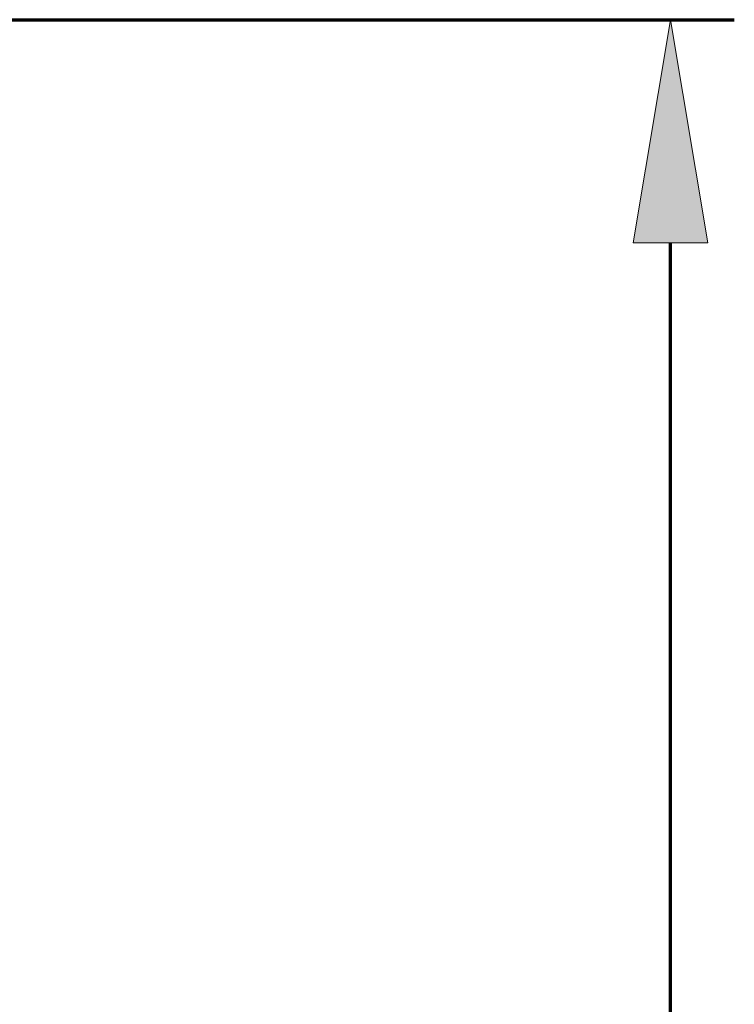
# Model space of a CAD drawing. Units: inches. Extents: x -337 to 2817, y -1893 to 306.
# Drawn here: x 1371 to 1482, y -47 to 107 of the extents above; entities that cross this region are included whole.
import ezdxf

# ---------------------------------------------------------------- set-up
doc = ezdxf.new("R2010")
doc.units = ezdxf.units.IN
doc.header["$MEASUREMENT"] = 0
doc.layers.add('arrows', color=7, linetype='Continuous')

# ---------------------------------------------------------------- blocks, each defined once
blk = doc.blocks.new('block 4751')
at = {"layer": 'arrows', "color": 7, "lineweight": 70, "true_color": 0xffffff}
blk.add_lwpolyline([(1262.78, 107.23), (1482.31, 107.23)], dxfattribs=at)
blk = doc.blocks.new('block 4752')
at = {"layer": 'arrows', "color": 7, "lineweight": 70, "true_color": 0xffffff}
blk.add_lwpolyline([(1472.35, -325.81), (1472.35, 72.38)], dxfattribs=at)
blk = doc.blocks.new('block 4754')
at = {"layer": 'arrows', "true_color": 0xffffff}
h = blk.add_hatch(color=7, dxfattribs=at)
h.dxf.hatch_style = 2
h.paths.add_polyline_path([(1466.54, 72.38), (1472.35, 107.23), (1478.16, 72.38)])
at = {"layer": 'arrows', "lineweight": 0}
blk.add_lwpolyline([(1466.54, 72.38), (1472.35, 107.23), (1478.16, 72.38), (1466.54, 72.38)], dxfattribs=at)
blk = doc.blocks.new('block 4778')
at = {"layer": 'arrows', "color": 7, "lineweight": 70, "true_color": 0xffffff}
blk.add_lwpolyline([(1472.35, 107.23), (1472.35, 107.23)], dxfattribs=at)
blk = doc.blocks.new('block 4779')
at = {"layer": 'arrows', "color": 7, "lineweight": 70, "true_color": 0xffffff}
blk.add_lwpolyline([(1455.89, 107.23), (1455.89, 107.23)], dxfattribs=at)

msp = doc.modelspace()

# ---------------------------------------------------------------- block references
at = {"layer": 'arrows'}
for name in ['block 4751', 'block 4779', 'block 4754', 'block 4778', 'block 4752']:
    msp.add_blockref(name, (0, 0), dxfattribs=at)

doc.saveas('drawing.dxf')
